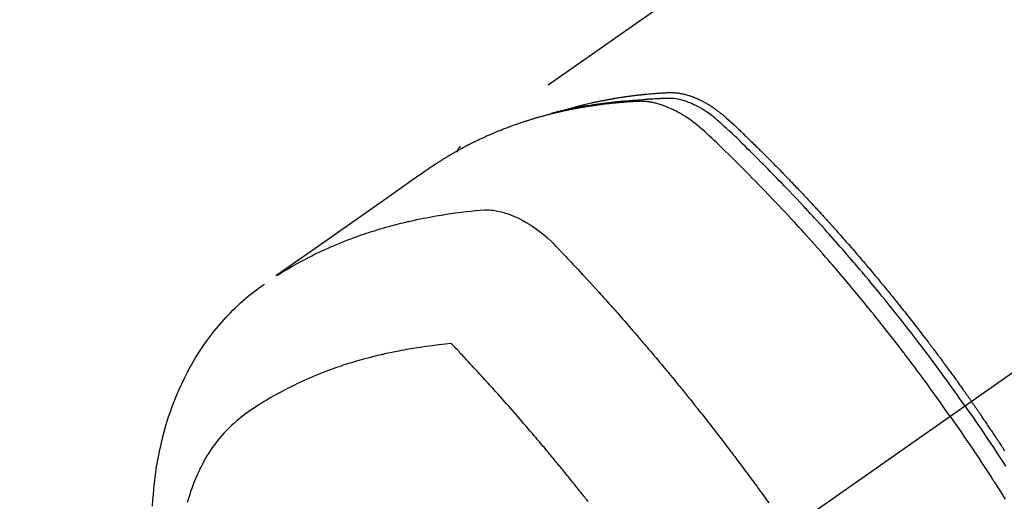
# Model space of a CAD drawing. Extents: x 55896 to 82369, y -25 to 8845.
# Drawn here: x 71228 to 71273, y 6793 to 6815 of the extents above; entities that cross this region are included whole.
import ezdxf

# ---------------------------------------------------------------- set-up
doc = ezdxf.new("R2010")
doc.units = 0
doc.header["$LTSCALE"] = 50
doc.header["$MEASUREMENT"] = 0
doc.linetypes.add('CENTER2', pattern=[1.125, 0.75, -0.125, 0.125, -0.125])
doc.linetypes.add('HIDDEN', pattern=[0.375, 0.25, -0.125])
doc.layers.get('0').update_dxf_attribs({"linetype": 'CONTINUOUS'})
doc.layers.add('150-機器', color=8, linetype='CONTINUOUS')
doc.layers.add('160-文字', color=254, linetype='CONTINUOUS')
doc.styles.add('KH001', font='txt')
doc.dimstyles.new('KH1xx030', dxfattribs={"dimscale": 30, "dimtxt": 2, "dimasz": 0.6, "dimexe": 0.3, "dimexo": 1.2, "dimgap": 0.5, "dimtad": 3, "dimdec": 1, "dimdsep": 46, "dimlunit": 6, "dimtxsty": 'KH001', "dimblk": 'DOT', "dimcen": 1, "dimdle": 1, "dimclrd": 256, "dimclre": 256, "dimclrt": 256, "dimadec": 0, "dimazin": 0, "dimtfac": 1, "dimtdec": 1, "dimtix": 1, "dimtmove": 2, "dimatfit": 3, "dimldrblk": 'CLOSEDBLANK', "dimfxl": 1, "dimtolj": 1, "dimtzin": 0, "dimlwd": -1, "dimlwe": -1, "dimarcsym": 0})

# ---------------------------------------------------------------- blocks, each defined once
blk = doc.blocks.new('F402_H')
at = {"layer": '150-機器', "color": 13, "linetype": 'CENTER2'}
blk.add_line((0, 0), (244.018, -170.863), dxfattribs=at)
at = {"layer": '150-機器', "color": 13, "linetype": 'HIDDEN'}
blk.add_line((167.274, -89.124), (227.617, -131.376), dxfattribs=at)
for points in [[(222.87, -129.707), (222.806, -129.686), (222.741, -129.666), (222.677, -129.646), (222.612, -129.626), (222.558, -129.611), (222.503, -129.595), (222.448, -129.58), (222.393, -129.566), (222.37, -129.559), (222.347, -129.553), (222.325, -129.547), (222.302, -129.541), (222.265, -129.531), (222.228, -129.522), (222.192, -129.512), (222.155, -129.502), (222.123, -129.494), (222.09, -129.486), (222.058, -129.477), (222.026, -129.469), (221.989, -129.46), (221.951, -129.451), (221.914, -129.442), (221.877, -129.433), (221.812, -129.418), (221.747, -129.402), (221.682, -129.387), (221.617, -129.372), (221.589, -129.365), (221.561, -129.359), (221.533, -129.353), (221.505, -129.347), (221.477, -129.341), (221.449, -129.335), (221.42, -129.328), (221.392, -129.322), (221.364, -129.317), (221.335, -129.311), (221.307, -129.305), (221.278, -129.299), (221.259, -129.295), (221.241, -129.291), (221.222, -129.287), (221.203, -129.283), (221.165, -129.275), (221.128, -129.268), (221.09, -129.261), (221.052, -129.254), (221.023, -129.248), (220.995, -129.242), (220.966, -129.236), (220.938, -129.231), (220.899, -129.224), (220.861, -129.217), (220.823, -129.21), (220.785, -129.203), (220.757, -129.198), (220.728, -129.193), (220.699, -129.188), (220.671, -129.183), (220.642, -129.178), (220.613, -129.173), (220.584, -129.168), (220.555, -129.163), (220.536, -129.16), (220.517, -129.156), (220.497, -129.153), (220.478, -129.15), (220.459, -129.147), (220.44, -129.144), (220.42, -129.141), (220.401, -129.138), (220.353, -129.13), (220.305, -129.122), (220.257, -129.115), (220.208, -129.107), (220.17, -129.101), (220.131, -129.096), (220.092, -129.09), (220.054, -129.084), (220.015, -129.079), (219.976, -129.073), (219.937, -129.068), (219.897, -129.062), (219.873, -129.059), (219.849, -129.056), (219.824, -129.053), (219.8, -129.05), (219.756, -129.045), (219.712, -129.039), (219.668, -129.034), (219.624, -129.028), (219.585, -129.024), (219.546, -129.019), (219.506, -129.014), (219.467, -129.009), (219.438, -129.006), (219.408, -129.003), (219.379, -129), (219.349, -128.997), (219.32, -128.993), (219.29, -128.99), (219.26, -128.987), (219.23, -128.984), (219.211, -128.982), (219.191, -128.98), (219.171, -128.978), (219.152, -128.976), (219.072, -128.969), (218.993, -128.961), (218.913, -128.954), (218.834, -128.947), (218.804, -128.945), (218.774, -128.943), (218.744, -128.94), (218.715, -128.938), (218.685, -128.936), (218.655, -128.933), (218.625, -128.931), (218.595, -128.928), (218.575, -128.927), (218.555, -128.926), (218.535, -128.924), (218.514, -128.923), (218.464, -128.92), (218.414, -128.917), (218.364, -128.914), (218.314, -128.911), (218.263, -128.908), (218.213, -128.905), (218.163, -128.902), (218.112, -128.9), (218.071, -128.898), (218.03, -128.896), (217.989, -128.895), (217.947, -128.895), (217.907, -128.896), (217.866, -128.897), (217.825, -128.9), (217.785, -128.903), (217.746, -128.907), (217.707, -128.911), (217.668, -128.916), (217.63, -128.921), (217.59, -128.927), (217.55, -128.934), (217.51, -128.941), (217.47, -128.949), (217.442, -128.955), (217.414, -128.962), (217.386, -128.968), (217.358, -128.975), (217.31, -128.988), (217.262, -129), (217.215, -129.014), (217.167, -129.028), (217.135, -129.039), (217.103, -129.049), (217.071, -129.06), (217.04, -129.072), (217.004, -129.085), (216.969, -129.098), (216.933, -129.112), (216.898, -129.126), (216.872, -129.136), (216.846, -129.147), (216.82, -129.158), (216.795, -129.169), (216.745, -129.191), (216.696, -129.214), (216.647, -129.237), (216.599, -129.261), (216.563, -129.279), (216.527, -129.298), (216.492, -129.317), (216.456, -129.336), (216.426, -129.352), (216.397, -129.369), (216.367, -129.385), (216.338, -129.402), (216.318, -129.414), (216.299, -129.426), (216.279, -129.438), (216.26, -129.45), (216.237, -129.464), (216.214, -129.478), (216.191, -129.492), (216.168, -129.506), (216.148, -129.519), (216.129, -129.531), (216.109, -129.544), (216.09, -129.557), (216.067, -129.573), (216.044, -129.588), (216.021, -129.604), (215.998, -129.62), (215.975, -129.636), (215.952, -129.652), (215.929, -129.668), (215.906, -129.684), (215.886, -129.698), (215.867, -129.712), (215.847, -129.727), (215.828, -129.741), (215.805, -129.758), (215.783, -129.775), (215.76, -129.792), (215.738, -129.81), (215.709, -129.832), (215.68, -129.855), (215.651, -129.878), (215.623, -129.901), (215.6, -129.919), (215.578, -129.937), (215.556, -129.956), (215.535, -129.974), (215.513, -129.993), (215.491, -130.012), (215.469, -130.03), (215.447, -130.049), (215.331, -130.152), (215.218, -130.257), (215.106, -130.364), (214.995, -130.471), (214.942, -130.521), (214.888, -130.572), (214.835, -130.623), (214.782, -130.673), (214.755, -130.699), (214.729, -130.724), (214.702, -130.75), (214.675, -130.775), (214.609, -130.839), (214.543, -130.903), (214.477, -130.967), (214.411, -131.031), (214.358, -131.083), (214.305, -131.134), (214.252, -131.186), (214.2, -131.237), (214.147, -131.289), (214.094, -131.341), (214.041, -131.393), (213.989, -131.445), (213.949, -131.484), (213.909, -131.523), (213.87, -131.562), (213.831, -131.601), (213.791, -131.64), (213.752, -131.679), (213.713, -131.718), (213.673, -131.758), (213.621, -131.81), (213.568, -131.863), (213.515, -131.916), (213.463, -131.968), (213.45, -131.981), (213.437, -131.994), (213.423, -132.007), (213.41, -132.02), (213.371, -132.06), (213.332, -132.1), (213.293, -132.14), (213.254, -132.18), (213.175, -132.259), (213.097, -132.339), (213.019, -132.419), (212.94, -132.498), (212.901, -132.538), (212.862, -132.578), (212.824, -132.618), (212.785, -132.658), (212.758, -132.685), (212.732, -132.712), (212.706, -132.739), (212.68, -132.766), (212.654, -132.792), (212.629, -132.819), (212.603, -132.846), (212.577, -132.873), (212.538, -132.914), (212.499, -132.954), (212.46, -132.995), (212.421, -133.035), (212.369, -133.09), (212.317, -133.144), (212.266, -133.198), (212.214, -133.252), (212.162, -133.307), (212.11, -133.361), (212.058, -133.416), (212.007, -133.47), (211.955, -133.525), (211.904, -133.579), (211.852, -133.634), (211.801, -133.689), (211.75, -133.744), (211.699, -133.799), (211.648, -133.853), (211.596, -133.908), (211.545, -133.964), (211.494, -134.019), (211.443, -134.074), (211.392, -134.129), (211.353, -134.171), (211.315, -134.213), (211.277, -134.254), (211.239, -134.296), (211.175, -134.365), (211.112, -134.435), (211.048, -134.504), (210.985, -134.573), (210.946, -134.615), (210.908, -134.657), (210.87, -134.699), (210.832, -134.741), (210.781, -134.797), (210.731, -134.853), (210.68, -134.909), (210.63, -134.965), (210.579, -135.022), (210.529, -135.078), (210.479, -135.134), (210.428, -135.191), (210.378, -135.247), (210.328, -135.304), (210.278, -135.36), (210.227, -135.417), (210.165, -135.488), (210.102, -135.559), (210.039, -135.63), (209.977, -135.701), (209.914, -135.773), (209.852, -135.844), (209.789, -135.915), (209.727, -135.987), (209.665, -136.058), (209.603, -136.13), (209.541, -136.202), (209.479, -136.273), (209.429, -136.331), (209.38, -136.389), (209.33, -136.447), (209.281, -136.504), (209.231, -136.563), (209.181, -136.621), (209.132, -136.679), (209.082, -136.737), (209.046, -136.781), (209.009, -136.824), (208.972, -136.868), (208.935, -136.911), (208.873, -136.984), (208.812, -137.057), (208.75, -137.13), (208.689, -137.203), (208.64, -137.262), (208.592, -137.321), (208.543, -137.379), (208.494, -137.438), (208.446, -137.497), (208.397, -137.555), (208.348, -137.614), (208.299, -137.673), (208.251, -137.732), (208.202, -137.79), (208.154, -137.849), (208.105, -137.908), (208.057, -137.967), (208.009, -138.027), (207.961, -138.086), (207.913, -138.145), (207.841, -138.234), (207.768, -138.323), (207.696, -138.412), (207.624, -138.502), (207.588, -138.546), (207.552, -138.591), (207.517, -138.635), (207.481, -138.68), (207.421, -138.755), (207.362, -138.83), (207.302, -138.905), (207.243, -138.98), (207.16, -139.085), (207.077, -139.19), (206.994, -139.295), (206.912, -139.401), (206.841, -139.491), (206.77, -139.582), (206.7, -139.673), (206.629, -139.764), (206.594, -139.81), (206.559, -139.855), (206.523, -139.901), (206.488, -139.947), (206.459, -139.985), (206.429, -140.024), (206.399, -140.063), (206.37, -140.101), (206.33, -140.154), (206.289, -140.207), (206.249, -140.26), (206.208, -140.313), (206.185, -140.344), (206.162, -140.375), (206.138, -140.406), (206.115, -140.436), (206.091, -140.467), (206.068, -140.497), (206.045, -140.528), (206.022, -140.559), (206.01, -140.574), (205.999, -140.59), (205.987, -140.605), (205.976, -140.62), (205.93, -140.682), (205.884, -140.744), (205.838, -140.805), (205.792, -140.866), (205.769, -140.897), (205.746, -140.928), (205.723, -140.959), (205.7, -140.989), (205.665, -141.035), (205.631, -141.082), (205.596, -141.128), (205.562, -141.174), (205.539, -141.205), (205.516, -141.236), (205.493, -141.267), (205.47, -141.298), (205.425, -141.359), (205.379, -141.421), (205.334, -141.483), (205.289, -141.544), (205.255, -141.591), (205.221, -141.638), (205.187, -141.684), (205.154, -141.731), (205.12, -141.777), (205.086, -141.824), (205.052, -141.871), (205.018, -141.917), (204.984, -141.964), (204.95, -142.01), (204.916, -142.057), (204.883, -142.104), (204.849, -142.15), (204.816, -142.197), (204.782, -142.244), (204.749, -142.291), (204.716, -142.338), (204.682, -142.385), (204.649, -142.431), (204.616, -142.478), (204.593, -142.509), (204.571, -142.541), (204.549, -142.572), (204.527, -142.603), (204.502, -142.638), (204.478, -142.672), (204.453, -142.707), (204.429, -142.742), (204.414, -142.762), (204.4, -142.782), (204.386, -142.802), (204.371, -142.823), (204.355, -142.846), (204.338, -142.87), (204.322, -142.893), (204.305, -142.917), (204.289, -142.94), (204.272, -142.963), (204.256, -142.987), (204.24, -143.01)], [(204.534, -143.216), (204.651, -143.05), (204.768, -142.884), (204.885, -142.718), (205.003, -142.552), (205.126, -142.381), (205.25, -142.21), (205.374, -142.039), (205.498, -141.868), (205.613, -141.71), (205.729, -141.552), (205.845, -141.395), (205.962, -141.237), (206.136, -141.004), (206.311, -140.771), (206.487, -140.539), (206.664, -140.307), (206.752, -140.192), (206.841, -140.078), (206.929, -139.963), (207.018, -139.849), (207.119, -139.719), (207.221, -139.588), (207.323, -139.459), (207.425, -139.329), (207.546, -139.176), (207.667, -139.023), (207.789, -138.87), (207.911, -138.718), (208.052, -138.543), (208.193, -138.368), (208.335, -138.194), (208.478, -138.02), (208.563, -137.916), (208.649, -137.812), (208.735, -137.708), (208.821, -137.605), (208.955, -137.444), (209.089, -137.284), (209.224, -137.124), (209.359, -136.964), (209.427, -136.884), (209.495, -136.804), (209.563, -136.725), (209.631, -136.645), (209.728, -136.532), (209.826, -136.419), (209.923, -136.306), (210.021, -136.194), (210.128, -136.07), (210.236, -135.947), (210.345, -135.824), (210.453, -135.701), (210.552, -135.59), (210.65, -135.479), (210.749, -135.368), (210.848, -135.257), (210.967, -135.125), (211.086, -134.992), (211.205, -134.861), (211.325, -134.729), (211.415, -134.631), (211.505, -134.532), (211.596, -134.434), (211.686, -134.337), (211.737, -134.282), (211.787, -134.228), (211.837, -134.174), (211.888, -134.12), (212.059, -133.937), (212.231, -133.754), (212.403, -133.572), (212.576, -133.39), (212.688, -133.274), (212.801, -133.157), (212.913, -133.041), (213.026, -132.925), (213.128, -132.819), (213.23, -132.714), (213.333, -132.609), (213.436, -132.504), (213.538, -132.4), (213.641, -132.295), (213.744, -132.191), (213.847, -132.086), (213.971, -131.962), (214.095, -131.838), (214.219, -131.714), (214.344, -131.59), (214.458, -131.477), (214.572, -131.365), (214.687, -131.252), (214.801, -131.14), (214.895, -131.048), (214.988, -130.956), (215.082, -130.865), (215.177, -130.775), (215.304, -130.658), (215.433, -130.543), (215.562, -130.428), (215.69, -130.312), (215.746, -130.261), (215.801, -130.21), (215.858, -130.16), (215.914, -130.11), (215.96, -130.071), (216.006, -130.033), (216.053, -129.996), (216.1, -129.959), (216.156, -129.917), (216.212, -129.875), (216.269, -129.834), (216.326, -129.795), (216.43, -129.726), (216.536, -129.66), (216.643, -129.597), (216.752, -129.538), (216.838, -129.493), (216.926, -129.452), (217.014, -129.412), (217.103, -129.374), (217.171, -129.347), (217.24, -129.322), (217.309, -129.298), (217.379, -129.275), (217.447, -129.255), (217.516, -129.237), (217.585, -129.221), (217.654, -129.206), (217.715, -129.194), (217.776, -129.184), (217.837, -129.176), (217.898, -129.17), (217.977, -129.166), (218.055, -129.165), (218.133, -129.167), (218.212, -129.169), (218.248, -129.17), (218.285, -129.172), (218.322, -129.173), (218.358, -129.174), (218.4, -129.176), (218.442, -129.177), (218.485, -129.179), (218.527, -129.18), (218.615, -129.184), (218.703, -129.189), (218.791, -129.194), (218.879, -129.199), (218.915, -129.201), (218.951, -129.203), (218.987, -129.206), (219.024, -129.208), (219.073, -129.211), (219.122, -129.215), (219.172, -129.219), (219.221, -129.223), (219.284, -129.23), (219.348, -129.238), (219.411, -129.245), (219.474, -129.252), (219.522, -129.255), (219.571, -129.258), (219.619, -129.261), (219.668, -129.263), (219.702, -129.265), (219.735, -129.268), (219.769, -129.27), (219.803, -129.273), (219.903, -129.28), (220.004, -129.288), (220.105, -129.296), (220.205, -129.305), (220.258, -129.309), (220.31, -129.314), (220.363, -129.319), (220.416, -129.324), (220.453, -129.328), (220.491, -129.332), (220.529, -129.336), (220.567, -129.34), (220.605, -129.345), (220.643, -129.349), (220.681, -129.353), (220.719, -129.357), (220.771, -129.363), (220.822, -129.37), (220.874, -129.376), (220.926, -129.382), (220.983, -129.39), (221.04, -129.397), (221.096, -129.404), (221.153, -129.412), (221.19, -129.417), (221.228, -129.422), (221.265, -129.428), (221.303, -129.433), (221.34, -129.438), (221.377, -129.443), (221.415, -129.448), (221.452, -129.454), (221.49, -129.459), (221.527, -129.465), (221.564, -129.47), (221.601, -129.476), (221.675, -129.488), (221.75, -129.499), (221.824, -129.511), (221.898, -129.522), (221.926, -129.527), (221.954, -129.532), (221.982, -129.536), (222.01, -129.541), (222.056, -129.548), (222.102, -129.556), (222.149, -129.564), (222.195, -129.572), (222.246, -129.581), (222.297, -129.59), (222.347, -129.6), (222.398, -129.609), (222.457, -129.62), (222.517, -129.632), (222.576, -129.644), (222.635, -129.656), (222.662, -129.662), (222.689, -129.668), (222.716, -129.673), (222.743, -129.679), (222.797, -129.691), (222.851, -129.703), (222.906, -129.716), (222.96, -129.729), (223, -129.738), (223.04, -129.748), (223.08, -129.758), (223.121, -129.768), (223.147, -129.775), (223.174, -129.782), (223.201, -129.789), (223.227, -129.797), (223.284, -129.812), (223.341, -129.829), (223.398, -129.845), (223.454, -129.862)], [(205.21, -143.69), (205.437, -143.368), (205.665, -143.048), (205.894, -142.727), (206.124, -142.408), (206.236, -142.255), (206.348, -142.102), (206.461, -141.949), (206.574, -141.796), (206.703, -141.622), (206.833, -141.448), (206.964, -141.275), (207.094, -141.101), (207.127, -141.058), (207.159, -141.015), (207.192, -140.972), (207.225, -140.929), (207.253, -140.891), (207.282, -140.854), (207.31, -140.817), (207.339, -140.78), (207.624, -140.409), (207.911, -140.04), (208.2, -139.673), (208.49, -139.306), (208.54, -139.243), (208.591, -139.18), (208.642, -139.117), (208.692, -139.054), (208.811, -138.907), (208.93, -138.76), (209.049, -138.613), (209.169, -138.467), (209.323, -138.279), (209.478, -138.092), (209.633, -137.906), (209.789, -137.72), (209.997, -137.473), (210.206, -137.227), (210.416, -136.981), (210.626, -136.737), (210.697, -136.656), (210.767, -136.575), (210.837, -136.494), (210.908, -136.413), (211.032, -136.272), (211.156, -136.131), (211.28, -135.99), (211.405, -135.85), (211.529, -135.71), (211.654, -135.571), (211.779, -135.432), (211.905, -135.293), (212.013, -135.175), (212.121, -135.057), (212.229, -134.938), (212.337, -134.82), (212.464, -134.683), (212.591, -134.547), (212.718, -134.41), (212.845, -134.274), (213.064, -134.042), (213.283, -133.811), (213.503, -133.581), (213.724, -133.351), (213.761, -133.314), (213.797, -133.276), (213.834, -133.238), (213.871, -133.2), (214, -133.068), (214.13, -132.936), (214.26, -132.804), (214.39, -132.672), (214.519, -132.541), (214.65, -132.41), (214.78, -132.28), (214.911, -132.15), (214.967, -132.095), (215.023, -132.039), (215.079, -131.984), (215.136, -131.928), (215.323, -131.745), (215.511, -131.562), (215.699, -131.38), (215.888, -131.198), (216.001, -131.09), (216.114, -130.982), (216.228, -130.874), (216.343, -130.768), (216.45, -130.669), (216.56, -130.573), (216.67, -130.477), (216.783, -130.384), (216.848, -130.332), (216.915, -130.281), (216.982, -130.23), (217.05, -130.18), (217.116, -130.133), (217.183, -130.087), (217.251, -130.042), (217.319, -129.997), (217.349, -129.978), (217.378, -129.959), (217.408, -129.94), (217.438, -129.922), (217.493, -129.888), (217.548, -129.856), (217.603, -129.825), (217.659, -129.794), (217.697, -129.773), (217.735, -129.753), (217.773, -129.733), (217.811, -129.714), (217.886, -129.677), (217.961, -129.641), (218.037, -129.606), (218.114, -129.573), (218.176, -129.548), (218.239, -129.523), (218.302, -129.5), (218.365, -129.477), (218.418, -129.46), (218.471, -129.443), (218.525, -129.426), (218.578, -129.411), (218.623, -129.399), (218.667, -129.388), (218.712, -129.377), (218.757, -129.367), (218.792, -129.359), (218.828, -129.352), (218.864, -129.345), (218.901, -129.339), (218.936, -129.333), (218.971, -129.327), (219.006, -129.322), (219.042, -129.318), (219.095, -129.312), (219.149, -129.307), (219.202, -129.303), (219.256, -129.3), (219.297, -129.299), (219.338, -129.298), (219.379, -129.298), (219.42, -129.299), (219.453, -129.3), (219.485, -129.302), (219.518, -129.303), (219.551, -129.305), (219.587, -129.307), (219.623, -129.309), (219.659, -129.311), (219.695, -129.313), (219.738, -129.316), (219.781, -129.318), (219.824, -129.321), (219.867, -129.324), (219.903, -129.326), (219.938, -129.328), (219.974, -129.331), (220.01, -129.334), (220.046, -129.336), (220.081, -129.339), (220.117, -129.342), (220.153, -129.345), (220.188, -129.348), (220.224, -129.35), (220.26, -129.353), (220.295, -129.356), (220.331, -129.359), (220.366, -129.362), (220.401, -129.365), (220.437, -129.368), (220.482, -129.373), (220.527, -129.377), (220.572, -129.382), (220.617, -129.386), (220.657, -129.39), (220.696, -129.395), (220.736, -129.399), (220.775, -129.403), (220.811, -129.407), (220.846, -129.411), (220.881, -129.415), (220.916, -129.419), (220.979, -129.426), (221.042, -129.433), (221.105, -129.441), (221.168, -129.449), (221.189, -129.452), (221.21, -129.455), (221.231, -129.458), (221.252, -129.46), (221.293, -129.466), (221.335, -129.472), (221.377, -129.478), (221.418, -129.483), (221.453, -129.488), (221.488, -129.493), (221.522, -129.497), (221.557, -129.502), (221.584, -129.507), (221.612, -129.511), (221.639, -129.515), (221.667, -129.52), (221.701, -129.525), (221.736, -129.53), (221.77, -129.536), (221.805, -129.541), (221.832, -129.545), (221.86, -129.55), (221.887, -129.554), (221.915, -129.559), (221.942, -129.563), (221.969, -129.568), (221.997, -129.573), (222.024, -129.578), (222.045, -129.581), (222.065, -129.584), (222.086, -129.588), (222.106, -129.591), (222.147, -129.598), (222.188, -129.606), (222.229, -129.613), (222.27, -129.621), (222.297, -129.626), (222.324, -129.631), (222.351, -129.637), (222.379, -129.642), (222.412, -129.648), (222.446, -129.655), (222.48, -129.661), (222.514, -129.667), (222.541, -129.673), (222.568, -129.678), (222.595, -129.684), (222.622, -129.689), (222.662, -129.698), (222.703, -129.706), (222.743, -129.714), (222.783, -129.723), (222.81, -129.728), (222.837, -129.734), (222.864, -129.74), (222.891, -129.746), (222.931, -129.754), (222.971, -129.763), (223.011, -129.772), (223.051, -129.782), (223.084, -129.789), (223.117, -129.797), (223.15, -129.805), (223.183, -129.812), (223.21, -129.818), (223.237, -129.825), (223.264, -129.831), (223.29, -129.837), (223.33, -129.847), (223.37, -129.856), (223.409, -129.866), (223.449, -129.876), (223.482, -129.885), (223.515, -129.893), (223.548, -129.901), (223.581, -129.91), (223.627, -129.922), (223.673, -129.934), (223.718, -129.946), (223.764, -129.958), (223.803, -129.969), (223.842, -129.98), (223.882, -129.99), (223.921, -130.001), (223.96, -130.012), (223.999, -130.022), (224.038, -130.033), (224.077, -130.044), (224.102, -130.052), (224.128, -130.06), (224.154, -130.068), (224.18, -130.075), (224.219, -130.087), (224.257, -130.098), (224.296, -130.11), (224.334, -130.121), (224.373, -130.133), (224.412, -130.145), (224.45, -130.157), (224.489, -130.169), (224.514, -130.177), (224.54, -130.185), (224.566, -130.193), (224.591, -130.201), (224.629, -130.214), (224.668, -130.226), (224.706, -130.239), (224.744, -130.251), (224.807, -130.272), (224.871, -130.293), (224.934, -130.314), (224.997, -130.336), (225.048, -130.353), (225.098, -130.371), (225.148, -130.389), (225.198, -130.407), (225.236, -130.421), (225.273, -130.434), (225.31, -130.448), (225.347, -130.462), (225.385, -130.476), (225.422, -130.49), (225.46, -130.504), (225.497, -130.518), (225.547, -130.537), (225.596, -130.556), (225.645, -130.576), (225.695, -130.595), (225.732, -130.61), (225.769, -130.624), (225.806, -130.639), (225.843, -130.654), (225.879, -130.669), (225.916, -130.684), (225.953, -130.699), (225.989, -130.714), (226.05, -130.74), (226.111, -130.765), (226.171, -130.792), (226.232, -130.818), (226.28, -130.839), (226.328, -130.86), (226.376, -130.882), (226.424, -130.903), (226.448, -130.914), (226.472, -130.924), (226.497, -130.935), (226.521, -130.946), (226.568, -130.968), (226.616, -130.99), (226.664, -131.012), (226.711, -131.034), (226.735, -131.046), (226.758, -131.057), (226.782, -131.068), (226.806, -131.08), (226.841, -131.097), (226.877, -131.114), (226.912, -131.131), (226.947, -131.149), (226.971, -131.16), (226.994, -131.171), (227.017, -131.183), (227.041, -131.194), (227.076, -131.212), (227.111, -131.229), (227.146, -131.247), (227.181, -131.265), (227.228, -131.289), (227.274, -131.313), (227.32, -131.337), (227.367, -131.362), (227.401, -131.38), (227.436, -131.399), (227.47, -131.417), (227.505, -131.436), (227.528, -131.448), (227.551, -131.46), (227.574, -131.473), (227.597, -131.485), (227.62, -131.498), (227.643, -131.51), (227.666, -131.522), (227.689, -131.535), (227.702, -131.543), (227.716, -131.55), (227.729, -131.558), (227.743, -131.566), (227.775, -131.584), (227.807, -131.602), (227.839, -131.62), (227.871, -131.638), (227.905, -131.657), (227.939, -131.677), (227.973, -131.696), (228.006, -131.716), (228.029, -131.729), (228.051, -131.742), (228.073, -131.756), (228.096, -131.769), (228.118, -131.782), (228.141, -131.795), (228.163, -131.809), (228.185, -131.822), (228.208, -131.835), (228.23, -131.849), (228.253, -131.863), (228.275, -131.876), (228.286, -131.883), (228.297, -131.89), (228.308, -131.897), (228.319, -131.904), (228.352, -131.924), (228.385, -131.945), (228.418, -131.965), (228.451, -131.986), (228.473, -132), (228.495, -132.014), (228.517, -132.028), (228.539, -132.042), (228.561, -132.055), (228.583, -132.069), (228.605, -132.083), (228.627, -132.097), (228.682, -132.132), (228.736, -132.168), (228.791, -132.204), (228.845, -132.24), (228.899, -132.276), (228.953, -132.313), (229.006, -132.35), (229.06, -132.387), (229.096, -132.412), (229.132, -132.437), (229.168, -132.462), (229.204, -132.487), (229.277, -132.537), (229.35, -132.589), (229.423, -132.64), (229.496, -132.691), (231.129, -133.837), (232.764, -134.982), (234.399, -136.126), (236.034, -137.269)], [(227.606, -131.368), (227.607, -131.369), (227.61, -131.371), (227.611, -131.372), (227.613, -131.373), (227.615, -131.375), (227.617, -131.376), (227.619, -131.377), (227.62, -131.379), (227.622, -131.38), (227.624, -131.381), (227.626, -131.383), (227.627, -131.384), (227.629, -131.386), (227.631, -131.387), (227.633, -131.388), (227.634, -131.39), (227.636, -131.392), (227.638, -131.393), (227.64, -131.394), (227.641, -131.396), (227.642, -131.398), (227.645, -131.399), (227.646, -131.401), (227.648, -131.402), (227.649, -131.404), (227.651, -131.406), (227.653, -131.407), (227.654, -131.409), (227.655, -131.41), (227.656, -131.412), (227.659, -131.414), (227.66, -131.416), (227.662, -131.417), (227.663, -131.419), (227.665, -131.421), (227.666, -131.423), (227.668, -131.424), (227.669, -131.426), (227.67, -131.427), (227.672, -131.43), (227.673, -131.431), (227.675, -131.433), (227.676, -131.435), (227.677, -131.437), (227.68, -131.438), (227.681, -131.44), (227.682, -131.442), (227.683, -131.443), (227.684, -131.445), (227.686, -131.448), (227.687, -131.45), (227.689, -131.451), (227.69, -131.453), (227.691, -131.455), (227.692, -131.457), (227.693, -131.459), (227.695, -131.461), (227.697, -131.462), (227.698, -131.464), (227.699, -131.466), (227.7, -131.468), (227.701, -131.47), (227.702, -131.472), (227.704, -131.475), (227.705, -131.477), (227.706, -131.479), (227.707, -131.481), (227.708, -131.483), (227.709, -131.485), (227.71, -131.487), (227.711, -131.489), (227.712, -131.49), (227.714, -131.492), (227.715, -131.495), (227.716, -131.497), (227.718, -131.499), (227.718, -131.502), (227.719, -131.504), (227.72, -131.506), (227.721, -131.508), (227.722, -131.51), (227.723, -131.511), (227.724, -131.514), (227.725, -131.516), (227.726, -131.518), (227.727, -131.52), (227.728, -131.523), (227.729, -131.525), (227.73, -131.527), (227.731, -131.529), (227.731, -131.532), (227.732, -131.534), (227.733, -131.535), (227.734, -131.538), (227.735, -131.54), (227.735, -131.543), (227.736, -131.545), (227.737, -131.547), (227.738, -131.55), (227.739, -131.552), (227.74, -131.554), (227.741, -131.556), (227.74, -131.559), (227.741, -131.561), (227.742, -131.563), (227.743, -131.565), (227.743, -131.568), (227.744, -131.57), (227.745, -131.573), (227.746, -131.575), (227.746, -131.577), (227.747, -131.579), (227.747, -131.582), (227.748, -131.585), (227.749, -131.586), (227.749, -131.589), (227.749, -131.591), (227.75, -131.593), (227.75, -131.596), (227.751, -131.599), (227.752, -131.601), (227.752, -131.603), (227.752, -131.606), (227.753, -131.608), (227.754, -131.611), (227.753, -131.613), (227.754, -131.616)], [(235.962, -137.238), (235.746, -137.105), (235.528, -136.974), (235.31, -136.845), (235.09, -136.719), (234.919, -136.624), (234.746, -136.532), (234.572, -136.442), (234.397, -136.353), (234.311, -136.31), (234.224, -136.268), (234.137, -136.225), (234.05, -136.184), (233.917, -136.122), (233.784, -136.061), (233.65, -136.001), (233.516, -135.942), (233.371, -135.879), (233.225, -135.818), (233.079, -135.758), (232.932, -135.699), (232.789, -135.644), (232.647, -135.589), (232.504, -135.536), (232.36, -135.484), (232.246, -135.444), (232.132, -135.404), (232.018, -135.365), (231.903, -135.326), (231.78, -135.286), (231.657, -135.246), (231.534, -135.208), (231.41, -135.17), (231.274, -135.129), (231.138, -135.089), (231.002, -135.05), (230.865, -135.012), (230.782, -134.989), (230.698, -134.967), (230.615, -134.945), (230.531, -134.923), (230.425, -134.896), (230.318, -134.869), (230.212, -134.843), (230.105, -134.817), (230.053, -134.805), (230.001, -134.793), (229.949, -134.781), (229.897, -134.769), (229.747, -134.736), (229.597, -134.703), (229.447, -134.672), (229.296, -134.642), (229.152, -134.613), (229.007, -134.586), (228.862, -134.559), (228.717, -134.534), (228.601, -134.514), (228.485, -134.495), (228.369, -134.477), (228.253, -134.459), (228.148, -134.443), (228.042, -134.428), (227.937, -134.412), (227.832, -134.398), (227.709, -134.382), (227.587, -134.367), (227.464, -134.352), (227.342, -134.336), (227.127, -134.308), (226.912, -134.282), (226.697, -134.263), (226.482, -134.253), (226.387, -134.254), (226.292, -134.258), (226.197, -134.265), (226.103, -134.274), (225.96, -134.296), (225.819, -134.324), (225.679, -134.359), (225.54, -134.4), (225.425, -134.438), (225.312, -134.479), (225.2, -134.524), (225.09, -134.572), (224.92, -134.653), (224.754, -134.739), (224.59, -134.832), (224.43, -134.93), (224.396, -134.951), (224.362, -134.973), (224.328, -134.996), (224.294, -135.018), (224.063, -135.179), (223.839, -135.349), (223.623, -135.53), (223.418, -135.722), (223.363, -135.779), (223.308, -135.836), (223.253, -135.893), (223.199, -135.951), (223.171, -135.98), (223.144, -136.009), (223.116, -136.037), (223.089, -136.066), (223.068, -136.088), (223.048, -136.109), (223.027, -136.131), (223.007, -136.152), (222.931, -136.232), (222.856, -136.311), (222.78, -136.39), (222.705, -136.47), (222.643, -136.535), (222.582, -136.601), (222.52, -136.666), (222.459, -136.732), (222.386, -136.809), (222.319, -136.88), (222.24, -136.964), (222.131, -137.082), (222.098, -137.119), (222.068, -137.152), (222.049, -137.172), (222.05, -137.171), (222.055, -137.165), (222.063, -137.157), (222.07, -137.148), (222.077, -137.141), (222.081, -137.137), (222.056, -137.163), (222.015, -137.208), (221.969, -137.259), (221.723, -137.528), (221.554, -137.712), (221.416, -137.863), (221.263, -138.031), (221.195, -138.106), (221.127, -138.18), (221.06, -138.255), (220.992, -138.33), (220.905, -138.428), (220.817, -138.526), (220.729, -138.624), (220.642, -138.723), (220.588, -138.783), (220.534, -138.844), (220.48, -138.904), (220.426, -138.965), (220.345, -139.056), (220.265, -139.147), (220.185, -139.239), (220.105, -139.33), (220.031, -139.415), (219.957, -139.499), (219.884, -139.584), (219.81, -139.668), (219.77, -139.714), (219.73, -139.76), (219.69, -139.806), (219.65, -139.852), (219.604, -139.906), (219.557, -139.96), (219.511, -140.015), (219.464, -140.069), (219.451, -140.085), (219.438, -140.1), (219.424, -140.116), (219.411, -140.131), (219.364, -140.186), (219.318, -140.24), (219.271, -140.294), (219.225, -140.348), (219.172, -140.41), (219.119, -140.473), (219.066, -140.535), (219.013, -140.598), (218.927, -140.699), (218.841, -140.801), (218.755, -140.902), (218.67, -141.004), (218.584, -141.106), (218.498, -141.208), (218.413, -141.311), (218.327, -141.413), (218.255, -141.5), (218.182, -141.587), (218.11, -141.674), (218.038, -141.761), (218.005, -141.801), (217.973, -141.841), (217.94, -141.881), (217.907, -141.92), (217.836, -142.008), (217.764, -142.096), (217.692, -142.183), (217.62, -142.271), (217.575, -142.327), (217.529, -142.383), (217.484, -142.438), (217.439, -142.494), (217.393, -142.55), (217.348, -142.607), (217.302, -142.663), (217.257, -142.719), (217.25, -142.727), (217.244, -142.735), (217.237, -142.743), (217.231, -142.751), (217.114, -142.895), (216.997, -143.041), (216.881, -143.186), (216.766, -143.332), (216.701, -143.413), (216.637, -143.494), (216.573, -143.575), (216.509, -143.656), (216.432, -143.754), (216.355, -143.852), (216.278, -143.949), (216.201, -144.047), (216.099, -144.178), (215.997, -144.309), (215.896, -144.44), (215.795, -144.571), (215.737, -144.645), (215.68, -144.719), (215.623, -144.793), (215.566, -144.868), (215.56, -144.876), (215.554, -144.884), (215.547, -144.892), (215.541, -144.9), (215.471, -144.99), (215.402, -145.081), (215.333, -145.173), (215.264, -145.264), (215.214, -145.33), (215.164, -145.396), (215.113, -145.462), (215.063, -145.528), (214.982, -145.636), (214.901, -145.744), (214.82, -145.853), (214.738, -145.961), (214.682, -146.036), (214.626, -146.111), (214.57, -146.186), (214.514, -146.261), (214.451, -146.345), (214.39, -146.428), (214.328, -146.512), (214.266, -146.596), (214.192, -146.696), (214.118, -146.797), (214.044, -146.898), (213.97, -146.999), (213.897, -147.1), (213.823, -147.201), (213.749, -147.302), (213.676, -147.404), (213.621, -147.48), (213.566, -147.556), (213.511, -147.632)], [(241.672, -147.784), (241.656, -147.522), (241.636, -147.26), (241.613, -147.002), (241.586, -146.744), (241.555, -146.487), (241.52, -146.23), (241.484, -145.996), (241.445, -145.762), (241.402, -145.53), (241.356, -145.298), (241.267, -144.898), (241.169, -144.502), (241.059, -144.108), (240.938, -143.717), (240.858, -143.479), (240.774, -143.243), (240.685, -143.009), (240.592, -142.776), (240.469, -142.485), (240.339, -142.197), (240.201, -141.913), (240.057, -141.632), (239.938, -141.414), (239.815, -141.198), (239.688, -140.986), (239.556, -140.776), (239.436, -140.592), (239.313, -140.412), (239.186, -140.233), (239.057, -140.057), (238.965, -139.936), (238.871, -139.817), (238.776, -139.699), (238.679, -139.582), (238.586, -139.473), (238.492, -139.366), (238.397, -139.26), (238.3, -139.155), (238.281, -139.134), (238.262, -139.114), (238.242, -139.093), (238.223, -139.073), (238.111, -138.956), (237.997, -138.842), (237.882, -138.728), (237.766, -138.616), (237.648, -138.506), (237.528, -138.398), (237.407, -138.292), (237.284, -138.189), (237.21, -138.128), (237.136, -138.069), (237.061, -138.011), (236.986, -137.953), (236.917, -137.902), (236.849, -137.852), (236.779, -137.802), (236.71, -137.753), (236.671, -137.726), (236.632, -137.699), (236.593, -137.672), (236.553, -137.646)], [(221.767, -147.575), (221.823, -147.504), (221.878, -147.433), (221.92, -147.38), (221.962, -147.327), (222.004, -147.274), (222.047, -147.221), (222.098, -147.156), (222.15, -147.092), (222.201, -147.027), (222.253, -146.962), (222.305, -146.898), (222.356, -146.834), (222.408, -146.77), (222.46, -146.705), (222.512, -146.641), (222.564, -146.577), (222.615, -146.513), (222.667, -146.449), (222.719, -146.385), (222.771, -146.321), (222.824, -146.257), (222.876, -146.193), (222.923, -146.135), (222.971, -146.078), (223.018, -146.02), (223.066, -145.962), (223.103, -145.916), (223.141, -145.87), (223.179, -145.823), (223.217, -145.777), (223.264, -145.72), (223.312, -145.662), (223.36, -145.605), (223.407, -145.547), (223.464, -145.478), (223.522, -145.41), (223.579, -145.341), (223.636, -145.272), (223.684, -145.215), (223.732, -145.158), (223.78, -145.1), (223.828, -145.043), (223.881, -144.981), (223.934, -144.918), (223.987, -144.856), (224.04, -144.793), (224.073, -144.754), (224.107, -144.714), (224.14, -144.675), (224.174, -144.635), (224.207, -144.596), (224.241, -144.556), (224.275, -144.516), (224.309, -144.477), (224.405, -144.364), (224.502, -144.251), (224.598, -144.139), (224.695, -144.026), (224.763, -143.948), (224.831, -143.87), (224.898, -143.792), (224.966, -143.713), (225.073, -143.591), (225.18, -143.469), (225.287, -143.347), (225.394, -143.225), (225.496, -143.109), (225.598, -142.994), (225.701, -142.878), (225.804, -142.763), (225.867, -142.692), (225.93, -142.621), (225.994, -142.549), (226.058, -142.478), (226.126, -142.402), (226.195, -142.326), (226.264, -142.25), (226.333, -142.174), (226.406, -142.093), (226.48, -142.012), (226.554, -141.932), (226.627, -141.851), (226.716, -141.754), (226.804, -141.657), (226.893, -141.561), (226.982, -141.465), (227.066, -141.374), (227.15, -141.283), (227.234, -141.193), (227.318, -141.102), (227.382, -141.034), (227.446, -140.965), (227.511, -140.896), (227.575, -140.828), (227.62, -140.781), (227.664, -140.733), (227.709, -140.686), (227.754, -140.639), (227.808, -140.581), (227.863, -140.523), (227.917, -140.466), (227.972, -140.408), (227.982, -140.398), (227.992, -140.388), (228.002, -140.377), (228.012, -140.367)], [(228.012, -140.367), (228.301, -140.397), (228.589, -140.428), (228.877, -140.461), (229.165, -140.497), (229.364, -140.525), (229.563, -140.555), (229.761, -140.587), (229.959, -140.62), (230.074, -140.64), (230.188, -140.661), (230.302, -140.682), (230.416, -140.704), (230.577, -140.735), (230.738, -140.768), (230.898, -140.802), (231.058, -140.837), (231.101, -140.847), (231.144, -140.856), (231.187, -140.866), (231.23, -140.876), (231.5, -140.942), (231.769, -141.01), (232.037, -141.081), (232.304, -141.156), (232.441, -141.196), (232.577, -141.237), (232.713, -141.279), (232.848, -141.322), (232.952, -141.356), (233.056, -141.391), (233.16, -141.426), (233.264, -141.462), (233.468, -141.534), (233.671, -141.609), (233.873, -141.685), (234.075, -141.764), (234.216, -141.822), (234.357, -141.881), (234.497, -141.941), (234.637, -142.002), (234.775, -142.064), (234.913, -142.127), (235.05, -142.191), (235.186, -142.257), (235.294, -142.309), (235.401, -142.363), (235.508, -142.417), (235.615, -142.472), (235.785, -142.563), (235.954, -142.655), (236.123, -142.749), (236.29, -142.845), (236.429, -142.928), (236.567, -143.011), (236.705, -143.097), (236.841, -143.183), (236.964, -143.262), (237.086, -143.342), (237.207, -143.424), (237.327, -143.507), (237.491, -143.625), (237.652, -143.748), (237.809, -143.876), (237.962, -144.008), (238.055, -144.093), (238.147, -144.18), (238.236, -144.27), (238.324, -144.361), (238.416, -144.461), (238.507, -144.564), (238.595, -144.668), (238.682, -144.775), (238.762, -144.877), (238.84, -144.981), (238.916, -145.086), (238.989, -145.192), (239.089, -145.342), (239.184, -145.495), (239.275, -145.65), (239.363, -145.807), (239.427, -145.927), (239.488, -146.048), (239.548, -146.17), (239.605, -146.293), (239.666, -146.43), (239.725, -146.567), (239.78, -146.706), (239.834, -146.845), (239.883, -146.98), (239.93, -147.115), (239.974, -147.252), (240.017, -147.389), (240.041, -147.469), (240.064, -147.549), (240.087, -147.629)], [(202.714, -145.266), (202.756, -145.202), (202.777, -145.17), (202.798, -145.138), (202.819, -145.105), (202.84, -145.073), (202.872, -145.025), (202.903, -144.977), (202.935, -144.929), (202.966, -144.88), (202.988, -144.848), (203.009, -144.816), (203.03, -144.784), (203.051, -144.752), (203.094, -144.689), (203.136, -144.625), (203.179, -144.561), (203.221, -144.498), (203.253, -144.45), (203.286, -144.402), (203.318, -144.354), (203.35, -144.307), (203.382, -144.259), (203.414, -144.211), (203.447, -144.163), (203.479, -144.116), (203.511, -144.068), (203.543, -144.02), (203.575, -143.972), (203.608, -143.925), (203.64, -143.877), (203.673, -143.83), (203.706, -143.782), (203.738, -143.735), (203.771, -143.687), (203.803, -143.64), (203.836, -143.593), (203.868, -143.546), (203.89, -143.514), (203.912, -143.482), (203.934, -143.451), (203.955, -143.419), (203.98, -143.384), (204.004, -143.349), (204.028, -143.315), (204.052, -143.28), (204.066, -143.259), (204.08, -143.239), (204.094, -143.219), (204.108, -143.198), (204.125, -143.175), (204.141, -143.151), (204.158, -143.127), (204.174, -143.104), (204.19, -143.08), (204.207, -143.057), (204.223, -143.033), (204.24, -143.01)], [(204.534, -143.216), (204.417, -143.383), (204.301, -143.55), (204.186, -143.717), (204.07, -143.884), (203.951, -144.059), (203.833, -144.233), (203.715, -144.408), (203.597, -144.583), (203.488, -144.746), (203.379, -144.908), (203.271, -145.071), (203.163, -145.235), (203.003, -145.478), (202.844, -145.723), (202.686, -145.968)], [(205.21, -143.69), (204.986, -144.013), (204.762, -144.337), (204.54, -144.662), (204.319, -144.987), (204.213, -145.145), (204.107, -145.302), (204.002, -145.46), (203.897, -145.619), (203.778, -145.8), (203.659, -145.982), (203.541, -146.163), (203.422, -146.345), (203.393, -146.391), (203.363, -146.436), (203.334, -146.482), (203.305, -146.527), (203.279, -146.567), (203.254, -146.606), (203.229, -146.646), (203.204, -146.685), (202.953, -147.08), (202.705, -147.476)]]:
    blk.add_lwpolyline(points, dxfattribs=at)
blk = doc.blocks.new('_ClosedBlank')
at = {"color": 0, "linetype": 'ByBlock', "lineweight": -2}
for p, q in [((-1, 0.1667), (0, 0)), ((-1, 0.1667), (-1, -0.1667)), ((0, 0), (-1, -0.1667))]:
    blk.add_line(p, q, dxfattribs=at)
blk = doc.blocks.new('_Dot')
at = {"color": 0, "linetype": 'ByBlock', "lineweight": -2}
blk.add_line((-0.5, 0), (-1, 0), dxfattribs=at)
at = {"color": 0, "linetype": 'ByBlock', "const_width": 0.5}
blk.add_lwpolyline([(-0.25, 0, 1), (0.25, 0, 1)], format="xyb", close=True, dxfattribs=at)

msp = doc.modelspace()

# ---------------------------------------------------------------- block references
at = {"layer": '150-機器', "xscale": -1}
msp.add_blockref('F402_H', (71475.67, 6940.134), dxfattribs=at)

# ---------------------------------------------------------------- leaders
at = {"layer": '160-文字', "annotation_type": 0, "has_hookline": 1, "hookline_direction": 1, "text_width": 963.959}
msp.add_leader([(71355.663, 6947.323), (71056.181, 5411.606), (71038.181, 5411.606)], dimstyle='KH1xx030', override={"dimgap": 0.5, "dimtad": 1}, dxfattribs=at)
at = {"layer": '160-文字'}
msp.add_leader([(71595.663, 6939.942), (71056.181, 5411.606)], dimstyle='KH1xx030', override={"dimgap": 0.5, "dimtad": 1}, dxfattribs=at)

doc.saveas('drawing.dxf')
